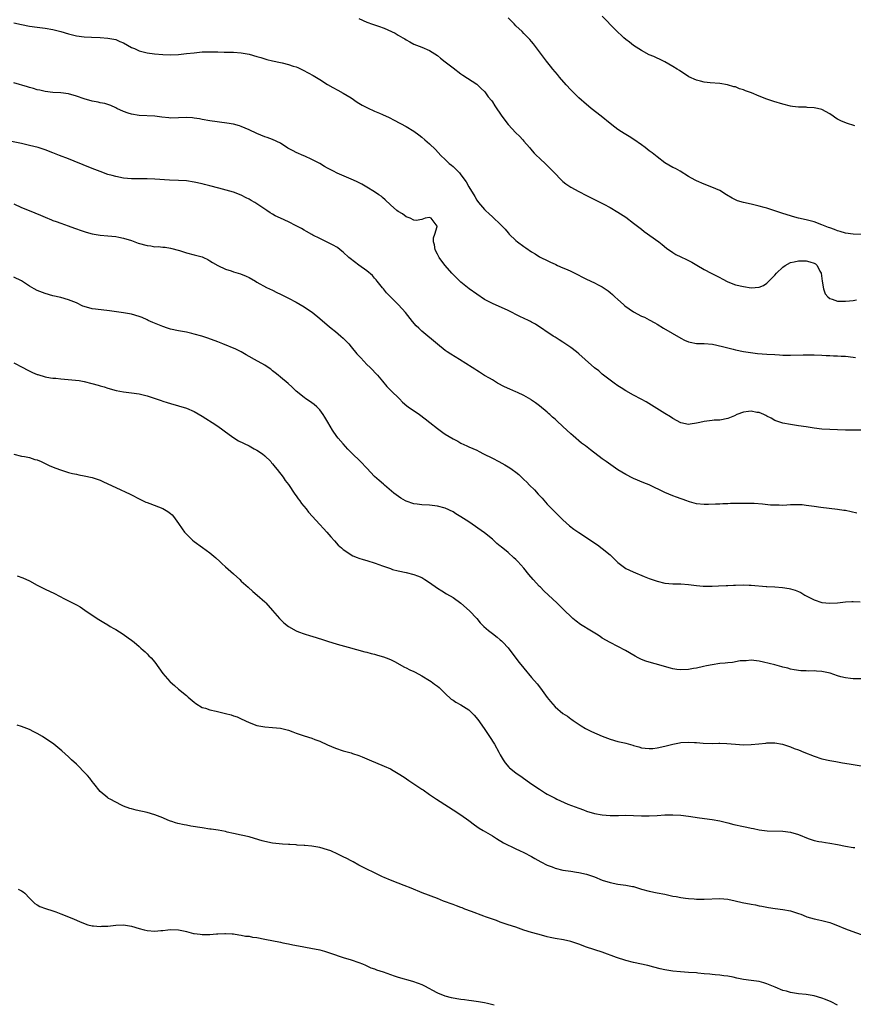
# Model space of a CAD drawing. Units: inches. Extents: x 2532000 to 2535000, y 1548000 to 1551000.
# Drawn here: x 2533799 to 2534011, y 1548559 to 1548810 of the extents above; entities that cross this region are included whole.
import ezdxf

# ---------------------------------------------------------------- set-up
doc = ezdxf.new("R2010")
doc.units = ezdxf.units.IN
doc.header["$MEASUREMENT"] = 0
doc.layers.add('LD25321548_10ft', color=82, linetype='Continuous')

msp = doc.modelspace()

# ---------------------------------------------------------------- linework, layer by layer
at = {"layer": 'LD25321548_10ft'}
for points, elevation in [([(2534011.41, 1548782.59), (2534009.26, 1548783.26), (2534007.82, 1548783.82), (2534007, 1548784.29), (2534006.51, 1548784.51), (2534005.85, 1548785), (2534005, 1548785.59), (2534003, 1548786.7), (2534001.9, 1548787), (2534001, 1548787.19), (2533999.27, 1548787.27), (2533999, 1548787.31), (2533997.3, 1548787.3), (2533997, 1548787.32), (2533995.47, 1548787.48), (2533995, 1548787.54), (2533993, 1548788.09), (2533990.78, 1548788.78), (2533989, 1548789.36), (2533987, 1548790.12), (2533985.05, 1548791), (2533983.52, 1548791.52), (2533983, 1548791.76), (2533982.02, 1548792.02), (2533981, 1548792.46), (2533980.54, 1548792.54), (2533978.96, 1548793.04), (2533977, 1548793.31), (2533974.5, 1548793.5), (2533973, 1548793.7), (2533972.08, 1548793.92), (2533971, 1548794.21), (2533969.08, 1548795.08), (2533966.67, 1548796.67), (2533966.08, 1548797), (2533965, 1548797.69), (2533963, 1548798.85), (2533961.56, 1548799.56), (2533961, 1548799.79), (2533960.19, 1548800.19), (2533959, 1548800.69), (2533957, 1548801.77), (2533955, 1548803.06), (2533953.92, 1548803.92), (2533953, 1548804.58), (2533952.51, 1548805), (2533950.35, 1548807), (2533947, 1548810.53)], 7700), ([(2533797, 1548808.84), (2533799, 1548808.37), (2533801, 1548807.96), (2533803, 1548807.68), (2533805, 1548807.44), (2533807, 1548807.11), (2533809, 1548806.59), (2533811, 1548805.97), (2533813, 1548805.51), (2533815, 1548805.27), (2533816.85, 1548805.15), (2533819, 1548805.05), (2533821, 1548804.92), (2533823, 1548804.52), (2533824.07, 1548804.07), (2533825, 1548803.69), (2533827, 1548802.56), (2533827.76, 1548802.24), (2533829, 1548801.67), (2533831, 1548801.15), (2533832.87, 1548800.87), (2533835, 1548800.7), (2533837, 1548800.67), (2533839, 1548800.78), (2533841, 1548800.97), (2533843, 1548801.2), (2533845, 1548801.4), (2533846.57, 1548801.43), (2533847, 1548801.46), (2533848.6, 1548801.4), (2533849, 1548801.41), (2533850.65, 1548801.35), (2533853, 1548801.31), (2533855, 1548801.16), (2533857, 1548800.81), (2533859, 1548800.27), (2533859.96, 1548799.96), (2533861.5, 1548799.5), (2533863, 1548799.12), (2533865, 1548798.7), (2533865.41, 1548798.59), (2533867, 1548798.21), (2533868.21, 1548797.79), (2533869, 1548797.56), (2533869.41, 1548797.41), (2533870.78, 1548796.78), (2533872.08, 1548796.08), (2533873.35, 1548795.35), (2533875, 1548794.35), (2533877, 1548793.08), (2533878.31, 1548792.31), (2533879.61, 1548791.61), (2533881, 1548790.89), (2533883, 1548789.66), (2533884.58, 1548788.58), (2533885, 1548788.34), (2533885.82, 1548787.82), (2533887.14, 1548787.14), (2533889, 1548786.3), (2533890.22, 1548785.78), (2533891, 1548785.48), (2533892.7, 1548784.7), (2533894, 1548784), (2533897, 1548782.39), (2533899, 1548781.2), (2533900.27, 1548780.27), (2533901, 1548779.71), (2533901.83, 1548779), (2533903, 1548777.94), (2533904.49, 1548776.49), (2533905.88, 1548775), (2533907, 1548773.97), (2533908.02, 1548773), (2533908.58, 1548772.58), (2533909, 1548772.2), (2533909.64, 1548771.64), (2533910.16, 1548771), (2533910.61, 1548770.61), (2533911, 1548770.06), (2533912.32, 1548768.32), (2533913, 1548767.02), (2533914.52, 1548764.52), (2533915, 1548763.65), (2533915.48, 1548763), (2533917, 1548761.23), (2533917.22, 1548761), (2533918.18, 1548760.18), (2533919, 1548759.41), (2533919.23, 1548759.23), (2533921, 1548757.5), (2533922.23, 1548756.23), (2533923, 1548755.3), (2533923.28, 1548755), (2533925, 1548753.35), (2533925.42, 1548753), (2533927, 1548751.81), (2533927.49, 1548751.49), (2533929, 1548750.46), (2533929.91, 1548749.91), (2533931, 1548749.21), (2533931.39, 1548749), (2533933, 1548748.21), (2533933.85, 1548747.85), (2533935, 1548747.28), (2533935.2, 1548747.2), (2533935.64, 1548747), (2533937, 1548746.42), (2533938.06, 1548745.94), (2533939, 1548745.57), (2533940.7, 1548744.7), (2533942.01, 1548744.01), (2533943, 1548743.52), (2533945, 1548742.58), (2533945.94, 1548742.06), (2533947, 1548741.51), (2533948.49, 1548740.49), (2533949, 1548740.09), (2533949.59, 1548739.59), (2533950.21, 1548739), (2533951, 1548738.31), (2533952.4, 1548737), (2533952.73, 1548736.73), (2533955, 1548735.13), (2533957, 1548734.08), (2533957.78, 1548733.78), (2533959, 1548733.1), (2533960.39, 1548732.39), (2533961, 1548731.99), (2533962.64, 1548731), (2533967, 1548728.48), (2533967.98, 1548727.98), (2533969, 1548727.52), (2533969.41, 1548727.41), (2533971, 1548727.12), (2533973, 1548727.08), (2533975.07, 1548726.93), (2533977.65, 1548726.35), (2533979, 1548725.96), (2533980.34, 1548725.65), (2533981, 1548725.49), (2533983, 1548725.1), (2533984.8, 1548724.8), (2533986.58, 1548724.58), (2533989, 1548724.39), (2533991, 1548724.26), (2533992.21, 1548724.21), (2533993, 1548724.15), (2533994.15, 1548724.15), (2533995, 1548724.12), (2533998.19, 1548724.19), (2534001, 1548724.18), (2534003, 1548724.12), (2534004.06, 1548724.06), (2534005, 1548724.05), (2534005.98, 1548723.98), (2534007, 1548723.99), (2534007.91, 1548723.91), (2534009, 1548723.87), (2534011, 1548723.65), (2534011.57, 1548723.57)], 7730), ([(2533885, 1548809.95), (2533887.01, 1548809), (2533888.49, 1548808.49), (2533889, 1548808.33), (2533889.99, 1548807.99), (2533891.46, 1548807.46), (2533894.19, 1548806.19), (2533895, 1548805.7), (2533896.21, 1548805), (2533896.69, 1548804.69), (2533897, 1548804.45), (2533897.96, 1548803.96), (2533899, 1548803.35), (2533901, 1548802.6), (2533903, 1548801.76), (2533905, 1548800.47), (2533905.81, 1548799.81), (2533907, 1548798.91), (2533909, 1548797.31), (2533911, 1548795.79), (2533911.46, 1548795.46), (2533915, 1548793.19), (2533915.23, 1548793), (2533916.11, 1548792.11), (2533917, 1548791.31), (2533917.27, 1548791), (2533917.97, 1548789.97), (2533918.75, 1548789), (2533919, 1548788.68), (2533919.66, 1548787.66), (2533921.44, 1548785), (2533923, 1548782.9), (2533925, 1548780.8), (2533925.91, 1548779.91), (2533926.75, 1548779), (2533927, 1548778.69), (2533928.45, 1548777), (2533928.69, 1548776.69), (2533929.63, 1548775.63), (2533930.29, 1548775), (2533931, 1548774.36), (2533932.73, 1548772.73), (2533933.73, 1548771.73), (2533934.45, 1548771), (2533935, 1548770.4), (2533936.39, 1548769), (2533937, 1548768.41), (2533937.76, 1548767.76), (2533939, 1548766.9), (2533941, 1548765.82), (2533943, 1548764.79), (2533944.22, 1548764.22), (2533945, 1548763.79), (2533947.37, 1548762.63), (2533949, 1548761.77), (2533951, 1548760.6), (2533953, 1548759.27), (2533955, 1548757.77), (2533955.96, 1548757), (2533957, 1548756.22), (2533957.68, 1548755.68), (2533961.45, 1548753), (2533962.32, 1548752.32), (2533963.42, 1548751.42), (2533965, 1548750.27), (2533965.77, 1548749.77), (2533967, 1548749.16), (2533968.47, 1548748.47), (2533969.81, 1548747.81), (2533971.08, 1548747.08), (2533973, 1548745.94), (2533974.74, 1548745), (2533976.27, 1548744.27), (2533977, 1548743.88), (2533977.6, 1548743.6), (2533979, 1548742.85), (2533981, 1548742.09), (2533983, 1548741.61), (2533985, 1548741.32), (2533987, 1548741.44), (2533988.08, 1548741.92), (2533989, 1548742.48), (2533991, 1548744.53), (2533991.38, 1548745), (2533993, 1548746.54), (2533993.6, 1548747), (2533995, 1548747.72), (2533995.91, 1548747.91), (2533997, 1548748.2), (2533998.15, 1548748.15), (2533999, 1548748.17), (2533999.93, 1548747.93), (2534001, 1548747.58), (2534001.38, 1548747.38), (2534001.81, 1548747), (2534002.5, 1548745.5), (2534002.77, 1548745), (2534003.02, 1548743.02), (2534003.42, 1548741), (2534003.79, 1548739.79), (2534004.49, 1548739), (2534005, 1548738.53), (2534005.62, 1548738.38), (2534007, 1548737.87), (2534008.13, 1548737.87), (2534009, 1548737.85), (2534010.01, 1548737.99), (2534011, 1548738.09), (2534011.78, 1548738.22)], 7720), ([(2534013, 1548754.9), (2534011, 1548754.93), (2534009, 1548755.2), (2534007.66, 1548755.66), (2534007, 1548755.79), (2534006.18, 1548756.18), (2534005, 1548756.54), (2534004.68, 1548756.68), (2534003.8, 1548757), (2534003, 1548757.36), (2534001, 1548758.11), (2533999, 1548758.63), (2533997.05, 1548759.05), (2533995.46, 1548759.46), (2533995, 1548759.6), (2533993, 1548760.24), (2533990.76, 1548761), (2533989, 1548761.56), (2533988.24, 1548761.76), (2533987, 1548762.12), (2533985, 1548762.57), (2533983, 1548763), (2533981.49, 1548763.49), (2533981, 1548763.71), (2533980.15, 1548764.15), (2533978.69, 1548765), (2533977, 1548766.05), (2533974.94, 1548766.94), (2533973, 1548767.67), (2533971, 1548768.53), (2533970.69, 1548768.69), (2533969, 1548769.64), (2533966.84, 1548771), (2533965.65, 1548771.65), (2533965, 1548771.97), (2533963, 1548773.17), (2533961, 1548774.64), (2533959.69, 1548775.69), (2533959, 1548776.2), (2533957.95, 1548777), (2533957, 1548777.71), (2533955.09, 1548779.09), (2533953.83, 1548779.83), (2533953, 1548780.39), (2533952.6, 1548780.6), (2533951.95, 1548781), (2533951, 1548781.65), (2533950.22, 1548782.22), (2533949, 1548783.17), (2533946.75, 1548785), (2533944.21, 1548787), (2533943.54, 1548787.54), (2533943, 1548787.96), (2533941, 1548789.73), (2533939, 1548791.76), (2533937.85, 1548793), (2533936.1, 1548795), (2533935.61, 1548795.61), (2533934.42, 1548797), (2533933.8, 1548797.8), (2533932.79, 1548799), (2533932.04, 1548800.04), (2533931, 1548801.4), (2533929.47, 1548803.47), (2533929, 1548804.01), (2533928.56, 1548804.56), (2533927, 1548806.13), (2533926.59, 1548806.59), (2533925, 1548808.08), (2533924.55, 1548808.55), (2533923, 1548810.04)], 7710), ([(2534012.96, 1548705.04), (2534009, 1548705.04), (2534007, 1548705.07), (2534005, 1548705.15), (2534003, 1548705.3), (2534001, 1548705.52), (2533999, 1548705.83), (2533997, 1548706.16), (2533995, 1548706.46), (2533993, 1548706.81), (2533991, 1548707.48), (2533990.04, 1548708.04), (2533989, 1548708.57), (2533988.73, 1548708.73), (2533988.23, 1548709), (2533987, 1548709.49), (2533986.45, 1548709.55), (2533985, 1548709.82), (2533984.25, 1548709.75), (2533983, 1548709.57), (2533981.35, 1548709), (2533980.69, 1548708.69), (2533979, 1548707.97), (2533977, 1548707.59), (2533975.53, 1548707.53), (2533975, 1548707.48), (2533973, 1548707.25), (2533971.87, 1548707), (2533971, 1548706.78), (2533969.43, 1548706.57), (2533969, 1548706.49), (2533967, 1548706.9), (2533965, 1548707.97), (2533964.38, 1548708.38), (2533963, 1548709.23), (2533960.25, 1548711), (2533958.23, 1548712.23), (2533956.95, 1548712.95), (2533955, 1548713.95), (2533953.04, 1548715.04), (2533951.81, 1548715.81), (2533951, 1548716.35), (2533950.06, 1548717), (2533949, 1548717.78), (2533947.36, 1548719), (2533947, 1548719.28), (2533946.11, 1548720.11), (2533945, 1548720.94), (2533942.66, 1548723), (2533941, 1548724.5), (2533940.43, 1548725), (2533939, 1548726.11), (2533937, 1548727.48), (2533936.05, 1548728.05), (2533935, 1548728.73), (2533934.53, 1548729), (2533929.99, 1548731.99), (2533929, 1548732.55), (2533928.72, 1548732.72), (2533928.2, 1548733), (2533926, 1548734), (2533923, 1548735.47), (2533919, 1548737.25), (2533917, 1548738.33), (2533915, 1548739.64), (2533913.11, 1548741), (2533911, 1548742.71), (2533910.67, 1548743), (2533908.81, 1548744.81), (2533908.63, 1548745), (2533906.93, 1548747), (2533906.09, 1548748.09), (2533905.45, 1548749), (2533905, 1548749.9), (2533904.41, 1548751), (2533904.25, 1548752.25), (2533904, 1548753), (2533903.96, 1548754.04), (2533904.31, 1548755), (2533904.95, 1548756.95), (2533904.95, 1548757), (2533903.43, 1548759), (2533903, 1548759.18), (2533901.84, 1548759), (2533901, 1548758.73), (2533899.56, 1548758.44), (2533899, 1548758.53), (2533898.06, 1548759), (2533897.3, 1548759.3), (2533897, 1548759.37), (2533896.11, 1548760.11), (2533895, 1548760.73), (2533894.67, 1548761), (2533893, 1548762.45), (2533891.69, 1548763.69), (2533891, 1548764.27), (2533890.62, 1548764.62), (2533890.09, 1548765), (2533889, 1548765.74), (2533887, 1548766.95), (2533885.69, 1548767.69), (2533884.35, 1548768.35), (2533883, 1548769), (2533879.48, 1548770.52), (2533878.47, 1548771), (2533877, 1548771.8), (2533876.2, 1548772.2), (2533875, 1548772.95), (2533873, 1548774.01), (2533871.19, 1548774.81), (2533870.93, 1548774.93), (2533869, 1548775.77), (2533868.19, 1548776.19), (2533866.91, 1548776.91), (2533865, 1548778.12), (2533863, 1548779.07), (2533861.58, 1548779.58), (2533861, 1548779.8), (2533859, 1548780.64), (2533857, 1548781.58), (2533855, 1548782.43), (2533854.57, 1548782.57), (2533853, 1548783), (2533851.28, 1548783.28), (2533847, 1548783.83), (2533845, 1548784.17), (2533844.32, 1548784.32), (2533843, 1548784.53), (2533842.58, 1548784.58), (2533841, 1548784.69), (2533837, 1548784.55), (2533836.57, 1548784.57), (2533834.75, 1548784.75), (2533833, 1548785), (2533829, 1548785.18), (2533827, 1548785.51), (2533826.18, 1548785.82), (2533825, 1548786.2), (2533823.26, 1548787), (2533823, 1548787.15), (2533821.75, 1548787.75), (2533821, 1548787.98), (2533820.24, 1548788.24), (2533819, 1548788.43), (2533818.56, 1548788.56), (2533817, 1548788.85), (2533815, 1548789.45), (2533813, 1548790.15), (2533811, 1548790.72), (2533809, 1548790.97), (2533807, 1548791.08), (2533805, 1548791.31), (2533803.62, 1548791.62), (2533803, 1548791.74), (2533802.04, 1548792.04), (2533801, 1548792.31), (2533800.48, 1548792.48), (2533797, 1548793.52)], 7740), ([(2534011.89, 1548683.89), (2534009, 1548684.51), (2534008.56, 1548684.56), (2534007, 1548684.8), (2534002.69, 1548685.31), (2534001, 1548685.56), (2534000.36, 1548685.64), (2533999, 1548685.86), (2533997.96, 1548685.96), (2533997, 1548686.01), (2533995, 1548685.96), (2533994.08, 1548685.92), (2533993, 1548685.85), (2533992.12, 1548685.88), (2533991, 1548685.87), (2533989.93, 1548685.93), (2533987.87, 1548686.13), (2533985.71, 1548686.29), (2533983.64, 1548686.36), (2533982.32, 1548686.32), (2533979.71, 1548686.29), (2533979, 1548686.25), (2533977.78, 1548686.22), (2533977, 1548686.18), (2533975.84, 1548686.16), (2533974.07, 1548686.07), (2533973, 1548686.05), (2533971, 1548686.23), (2533969.27, 1548686.73), (2533969, 1548686.82), (2533968.55, 1548687), (2533965.96, 1548687.96), (2533965, 1548688.31), (2533963, 1548689.1), (2533959, 1548691.06), (2533957.6, 1548691.6), (2533955, 1548692.68), (2533954.78, 1548692.78), (2533953, 1548693.68), (2533951, 1548694.91), (2533948.57, 1548696.57), (2533947.98, 1548697), (2533947, 1548697.69), (2533943.98, 1548699.98), (2533942.7, 1548701), (2533941.74, 1548701.74), (2533939.58, 1548703.58), (2533939, 1548704.11), (2533937.98, 1548705), (2533937, 1548705.93), (2533935.4, 1548707.4), (2533935, 1548707.79), (2533934.37, 1548708.37), (2533933.66, 1548709), (2533933.3, 1548709.3), (2533933, 1548709.57), (2533931, 1548711.21), (2533930, 1548712), (2533929, 1548712.67), (2533928.82, 1548712.82), (2533927, 1548713.86), (2533925.38, 1548714.62), (2533925, 1548714.82), (2533923.46, 1548715.46), (2533922.09, 1548716.09), (2533920.35, 1548717), (2533919, 1548717.8), (2533918.27, 1548718.27), (2533917, 1548718.94), (2533915.76, 1548719.76), (2533915, 1548720.19), (2533914.53, 1548720.53), (2533913.81, 1548721), (2533910.59, 1548723), (2533908.39, 1548724.39), (2533907.46, 1548725), (2533907, 1548725.34), (2533905, 1548726.92), (2533901, 1548730.27), (2533900.23, 1548731), (2533899.61, 1548731.61), (2533898.67, 1548732.67), (2533896.83, 1548735), (2533895.97, 1548735.97), (2533894.98, 1548737), (2533893, 1548738.99), (2533892.04, 1548740.04), (2533891.22, 1548741), (2533891, 1548741.29), (2533889.61, 1548743), (2533889.35, 1548743.35), (2533889, 1548743.77), (2533888.42, 1548744.42), (2533887, 1548745.64), (2533885, 1548747.04), (2533883.87, 1548747.87), (2533882.74, 1548748.74), (2533882.44, 1548749), (2533881, 1548750.36), (2533880.25, 1548751), (2533879.54, 1548751.54), (2533878.28, 1548752.28), (2533875, 1548753.82), (2533873.28, 1548754.72), (2533873, 1548754.87), (2533871.66, 1548755.66), (2533871, 1548756), (2533870.37, 1548756.37), (2533869, 1548757.11), (2533867, 1548758.1), (2533865, 1548759), (2533863.64, 1548759.64), (2533863, 1548760.02), (2533862.37, 1548760.37), (2533861.5, 1548761), (2533859, 1548762.67), (2533858.48, 1548763), (2533857.52, 1548763.52), (2533857, 1548763.84), (2533856.23, 1548764.23), (2533855, 1548764.93), (2533853, 1548765.67), (2533849.3, 1548766.7), (2533847, 1548767.31), (2533845.62, 1548767.62), (2533845, 1548767.78), (2533843, 1548768.21), (2533841, 1548768.52), (2533839, 1548768.65), (2533836.73, 1548768.73), (2533832.99, 1548768.99), (2533831, 1548769.04), (2533828.98, 1548769.02), (2533827, 1548769.07), (2533825, 1548769.27), (2533823, 1548769.64), (2533822.08, 1548769.92), (2533821, 1548770.2), (2533819, 1548770.9), (2533817, 1548771.66), (2533812.45, 1548773.55), (2533811, 1548774.12), (2533808.66, 1548775), (2533807, 1548775.66), (2533805, 1548776.43), (2533803.25, 1548777), (2533801, 1548777.58), (2533799, 1548778.04), (2533795.14, 1548778.86)], 7750), ([(2533797, 1548762.72), (2533799, 1548761.77), (2533800.96, 1548760.96), (2533802.4, 1548760.4), (2533803.82, 1548759.82), (2533805, 1548759.28), (2533806.6, 1548758.6), (2533807, 1548758.45), (2533807.81, 1548758.19), (2533809, 1548757.73), (2533810.9, 1548757.1), (2533812.5, 1548756.5), (2533813, 1548756.34), (2533813.97, 1548755.97), (2533815.47, 1548755.47), (2533817, 1548755.04), (2533819, 1548754.7), (2533821, 1548754.57), (2533823, 1548754.39), (2533823.79, 1548754.21), (2533825, 1548753.97), (2533827, 1548753.31), (2533827.89, 1548753), (2533828.68, 1548752.68), (2533831, 1548752.06), (2533831.96, 1548751.96), (2533833, 1548751.77), (2533833.78, 1548751.78), (2533835, 1548751.65), (2533835.62, 1548751.62), (2533837, 1548751.41), (2533839.22, 1548750.78), (2533841, 1548750.22), (2533843, 1548749.7), (2533845, 1548749.15), (2533845.35, 1548749), (2533846.47, 1548748.47), (2533847, 1548748.18), (2533847.71, 1548747.71), (2533849, 1548746.97), (2533851, 1548746.04), (2533852.4, 1548745.6), (2533853, 1548745.38), (2533854.83, 1548744.83), (2533856.26, 1548744.26), (2533857, 1548743.89), (2533858.62, 1548743), (2533859, 1548742.77), (2533861.4, 1548741.4), (2533863, 1548740.65), (2533864.1, 1548740.1), (2533865, 1548739.69), (2533867, 1548738.69), (2533869, 1548737.62), (2533871, 1548736.43), (2533871.87, 1548735.87), (2533873.05, 1548735.05), (2533875, 1548733.5), (2533876.33, 1548732.33), (2533877.41, 1548731.41), (2533877.89, 1548731), (2533879, 1548730.13), (2533880.36, 1548729), (2533881, 1548728.43), (2533881.71, 1548727.71), (2533882.38, 1548727), (2533883, 1548726.28), (2533884.49, 1548724.49), (2533885.44, 1548723.44), (2533887, 1548721.78), (2533887.82, 1548721), (2533889.75, 1548719), (2533891, 1548717.48), (2533892.14, 1548716.14), (2533893.12, 1548715.12), (2533895.29, 1548713), (2533896.13, 1548712.13), (2533897.22, 1548711.22), (2533897.51, 1548711), (2533900.39, 1548709), (2533901.9, 1548707.9), (2533903.1, 1548707), (2533905, 1548705.48), (2533906.41, 1548704.41), (2533907, 1548704), (2533909, 1548702.79), (2533910.18, 1548702.18), (2533911, 1548701.73), (2533912.53, 1548701), (2533913, 1548700.8), (2533915, 1548699.91), (2533915.61, 1548699.61), (2533916.73, 1548699), (2533919, 1548697.84), (2533920.61, 1548697), (2533922.2, 1548696.2), (2533923.44, 1548695.44), (2533924.01, 1548695), (2533925, 1548694.28), (2533925.71, 1548693.71), (2533926.4, 1548693), (2533926.73, 1548692.73), (2533927, 1548692.46), (2533927.78, 1548691.78), (2533928.49, 1548691), (2533929.77, 1548689.77), (2533930.71, 1548688.71), (2533931.67, 1548687.67), (2533933, 1548686.2), (2533933.59, 1548685.59), (2533934.56, 1548684.56), (2533937, 1548682.18), (2533938.67, 1548680.67), (2533939.79, 1548679.79), (2533941, 1548678.94), (2533945.78, 1548675.78), (2533947, 1548674.9), (2533949, 1548673.27), (2533949.31, 1548673), (2533950.17, 1548672.17), (2533951, 1548671.28), (2533951.36, 1548671), (2533953, 1548669.78), (2533954.89, 1548668.89), (2533957.72, 1548667.72), (2533959, 1548667.23), (2533961, 1548666.56), (2533963, 1548666.06), (2533965, 1548665.84), (2533967, 1548665.83), (2533969, 1548665.73), (2533971, 1548665.46), (2533972.71, 1548665.29), (2533973, 1548665.24), (2533974.74, 1548665.26), (2533975, 1548665.23), (2533976.66, 1548665.34), (2533978.59, 1548665.41), (2533979, 1548665.45), (2533980.5, 1548665.5), (2533981, 1548665.55), (2533983, 1548665.59), (2533984.46, 1548665.54), (2533985, 1548665.52), (2533988.78, 1548665.22), (2533989, 1548665.22), (2533991, 1548665.11), (2533992.96, 1548664.96), (2533994.68, 1548664.68), (2533995, 1548664.62), (2533996.22, 1548664.22), (2533997, 1548663.93), (2533997.61, 1548663.61), (2533998.68, 1548663), (2534001, 1548661.82), (2534003, 1548661.13), (2534005, 1548660.92), (2534007, 1548661.06), (2534009, 1548661.29), (2534010.64, 1548661.36), (2534011, 1548661.39), (2534012.73, 1548661.27)], 7760), ([(2534013, 1548641.65), (2534011, 1548641.68), (2534010.25, 1548641.75), (2534009, 1548641.9), (2534007.81, 1548642.19), (2534007, 1548642.42), (2534005.07, 1548643.07), (2534003, 1548643.56), (2534001.64, 1548643.64), (2534001, 1548643.73), (2533999.64, 1548643.64), (2533999, 1548643.7), (2533997.66, 1548643.66), (2533995.91, 1548643.91), (2533995, 1548644.11), (2533994.33, 1548644.33), (2533993, 1548644.66), (2533992.75, 1548644.75), (2533991, 1548645.19), (2533989.53, 1548645.53), (2533988.09, 1548645.91), (2533987, 1548646.13), (2533985, 1548646.4), (2533983.72, 1548646.28), (2533983, 1548646.27), (2533982.2, 1548646.2), (2533980.17, 1548645.83), (2533979, 1548645.73), (2533978.35, 1548645.65), (2533977, 1548645.53), (2533975, 1548645.26), (2533973.62, 1548645), (2533972.82, 1548644.82), (2533971, 1548644.37), (2533970.25, 1548644.25), (2533969, 1548644.02), (2533967, 1548643.94), (2533966.05, 1548644.05), (2533965, 1548644.22), (2533964.38, 1548644.38), (2533960.53, 1548645.47), (2533959, 1548645.88), (2533958.14, 1548646.14), (2533957, 1548646.6), (2533956.17, 1548647), (2533955.4, 1548647.4), (2533952.91, 1548648.91), (2533951, 1548649.92), (2533949, 1548650.91), (2533947, 1548652.03), (2533946.44, 1548652.44), (2533945.53, 1548653), (2533944.23, 1548653.77), (2533941.5, 1548655.5), (2533940.34, 1548656.34), (2533939.55, 1548657), (2533939, 1548657.5), (2533937.46, 1548659), (2533935.46, 1548661), (2533933.35, 1548663), (2533932.1, 1548664.1), (2533931.23, 1548665), (2533931, 1548665.22), (2533929.38, 1548667), (2533928.27, 1548668.27), (2533927, 1548669.83), (2533925.53, 1548671.53), (2533925, 1548672.06), (2533924.51, 1548672.51), (2533923, 1548673.83), (2533921.25, 1548675.25), (2533921, 1548675.49), (2533920.17, 1548676.17), (2533919, 1548677.28), (2533917, 1548678.89), (2533913, 1548681.63), (2533911, 1548682.96), (2533909.73, 1548683.73), (2533909, 1548684.2), (2533907, 1548685.16), (2533905, 1548685.69), (2533903, 1548685.89), (2533901, 1548685.99), (2533899.84, 1548686.16), (2533899, 1548686.27), (2533897, 1548686.92), (2533896.84, 1548687), (2533895.68, 1548687.68), (2533894.51, 1548688.51), (2533893.86, 1548689), (2533891.51, 1548691), (2533891.22, 1548691.22), (2533890.16, 1548692.16), (2533889, 1548693.25), (2533887, 1548695.35), (2533885.35, 1548697), (2533883.14, 1548699.14), (2533883, 1548699.31), (2533882.16, 1548700.16), (2533881, 1548701.53), (2533879.71, 1548703), (2533879.39, 1548703.4), (2533878.23, 1548705), (2533877.04, 1548707.04), (2533876.33, 1548708.33), (2533875.91, 1548709), (2533875, 1548710.22), (2533874.22, 1548711), (2533873.56, 1548711.56), (2533872.4, 1548712.4), (2533871.44, 1548713), (2533871, 1548713.3), (2533869, 1548714.98), (2533868.01, 1548716.01), (2533866.94, 1548716.94), (2533865, 1548718.5), (2533864.43, 1548719), (2533863.65, 1548719.65), (2533863, 1548720.13), (2533862.52, 1548720.52), (2533861.83, 1548721), (2533861, 1548721.54), (2533858.36, 1548723), (2533857, 1548723.77), (2533856.24, 1548724.24), (2533854.95, 1548724.95), (2533853.62, 1548725.62), (2533850.32, 1548727), (2533849, 1548727.52), (2533846.47, 1548728.47), (2533844.97, 1548728.97), (2533843, 1548729.51), (2533842.36, 1548729.64), (2533841, 1548729.95), (2533839, 1548730.33), (2533837, 1548730.76), (2533836.17, 1548731), (2533835, 1548731.41), (2533832.47, 1548732.47), (2533831.25, 1548733), (2533831, 1548733.13), (2533829.72, 1548733.72), (2533829, 1548734.01), (2533827, 1548734.59), (2533825, 1548734.93), (2533821.45, 1548735.45), (2533817.84, 1548735.84), (2533817, 1548735.96), (2533816.16, 1548736.16), (2533814.65, 1548736.65), (2533813, 1548737.42), (2533811, 1548738.26), (2533809, 1548738.83), (2533807, 1548739.25), (2533805, 1548739.81), (2533803, 1548740.61), (2533802.25, 1548741), (2533801, 1548741.71), (2533799, 1548743.03), (2533797, 1548744.03)], 7770), ([(2533797, 1548722.2), (2533799.33, 1548721), (2533800.39, 1548720.39), (2533801.75, 1548719.75), (2533803, 1548719.23), (2533803.17, 1548719.17), (2533805, 1548718.59), (2533806.34, 1548718.34), (2533807, 1548718.27), (2533807.77, 1548718.23), (2533809, 1548718.09), (2533809.98, 1548718.02), (2533813.66, 1548717.66), (2533815, 1548717.42), (2533816.94, 1548716.94), (2533818.49, 1548716.49), (2533819, 1548716.3), (2533820.02, 1548716.02), (2533821, 1548715.71), (2533823.15, 1548715.15), (2533825, 1548714.82), (2533827, 1548714.57), (2533829, 1548714.29), (2533831, 1548713.8), (2533834.59, 1548712.59), (2533835, 1548712.43), (2533836.09, 1548712.09), (2533837, 1548711.79), (2533839, 1548711.21), (2533841, 1548710.58), (2533843, 1548709.73), (2533845, 1548708.6), (2533845.98, 1548707.98), (2533847.6, 1548707), (2533849, 1548706.06), (2533851.9, 1548703.9), (2533853.08, 1548703.08), (2533854.33, 1548702.33), (2533857, 1548701), (2533858.27, 1548700.27), (2533859, 1548699.91), (2533860.38, 1548699), (2533861, 1548698.49), (2533862.54, 1548697), (2533862.73, 1548696.73), (2533863, 1548696.42), (2533863.61, 1548695.61), (2533864.18, 1548695), (2533865.68, 1548693), (2533866.23, 1548692.23), (2533867, 1548691.19), (2533868.69, 1548688.69), (2533869, 1548688.3), (2533869.52, 1548687.52), (2533869.97, 1548687), (2533870.37, 1548686.37), (2533871.58, 1548685), (2533872.15, 1548684.15), (2533875, 1548681), (2533875.92, 1548679.92), (2533876.83, 1548679), (2533877.82, 1548677.82), (2533878.79, 1548676.79), (2533879.74, 1548675.74), (2533880.53, 1548675), (2533881, 1548674.61), (2533882.18, 1548673.82), (2533883, 1548673.23), (2533883.47, 1548673), (2533884.54, 1548672.54), (2533885, 1548672.42), (2533886.05, 1548672.05), (2533887, 1548671.82), (2533889.13, 1548671.13), (2533891, 1548670.41), (2533893, 1548669.73), (2533893.55, 1548669.55), (2533895, 1548669.19), (2533897, 1548668.76), (2533899, 1548668.27), (2533899.91, 1548667.91), (2533901, 1548667.44), (2533901.29, 1548667.29), (2533901.75, 1548667), (2533903, 1548666.17), (2533905, 1548664.77), (2533906.08, 1548664.08), (2533907.33, 1548663.33), (2533909, 1548662.35), (2533911, 1548660.92), (2533913.14, 1548659), (2533915, 1548657.01), (2533915.93, 1548655.93), (2533916.82, 1548655), (2533917.98, 1548653.98), (2533919, 1548653.22), (2533920.23, 1548652.23), (2533921, 1548651.59), (2533921.31, 1548651.31), (2533921.63, 1548651), (2533923, 1548649.53), (2533923.44, 1548649), (2533925.83, 1548645.83), (2533927, 1548644.39), (2533929, 1548642.03), (2533930.38, 1548640.38), (2533931.25, 1548639.25), (2533933, 1548636.89), (2533933.84, 1548635.84), (2533935, 1548634.55), (2533937, 1548632.84), (2533938.13, 1548632.13), (2533939, 1548631.42), (2533939.26, 1548631.26), (2533939.6, 1548631), (2533941.65, 1548629.65), (2533942.73, 1548629), (2533944.27, 1548628.27), (2533945.65, 1548627.65), (2533947, 1548627.08), (2533949, 1548626.31), (2533951, 1548625.72), (2533952.69, 1548625.31), (2533953, 1548625.25), (2533954.77, 1548624.77), (2533955, 1548624.69), (2533956.3, 1548624.3), (2533957, 1548624.11), (2533957.95, 1548623.95), (2533959, 1548623.91), (2533959.94, 1548623.94), (2533961, 1548624.08), (2533963, 1548624.47), (2533965, 1548624.98), (2533966.66, 1548625.34), (2533967, 1548625.39), (2533969, 1548625.55), (2533970.55, 1548625.45), (2533971, 1548625.46), (2533972.75, 1548625.25), (2533975, 1548625.17), (2533976.74, 1548625.26), (2533977, 1548625.24), (2533978.8, 1548625.2), (2533981, 1548624.98), (2533983, 1548624.87), (2533985, 1548624.92), (2533986.92, 1548625.08), (2533988.74, 1548625.26), (2533989, 1548625.31), (2533991, 1548625.37), (2533992.97, 1548625.03), (2533994.47, 1548624.47), (2533995, 1548624.32), (2533995.93, 1548623.93), (2533997, 1548623.53), (2533998.37, 1548623), (2534001, 1548621.92), (2534003, 1548621.27), (2534005, 1548620.82), (2534006.57, 1548620.57), (2534007, 1548620.49), (2534008.28, 1548620.28), (2534009.96, 1548619.96), (2534013, 1548619.46)], 7780), ([(2533797, 1548698.88), (2533799, 1548698.4), (2533799.72, 1548698.28), (2533801, 1548698.03), (2533802.42, 1548697.58), (2533803, 1548697.42), (2533804.01, 1548697), (2533804.65, 1548696.65), (2533806.02, 1548696.02), (2533807.45, 1548695.45), (2533809.18, 1548694.82), (2533811, 1548694.25), (2533812, 1548694), (2533813, 1548693.77), (2533813.64, 1548693.64), (2533815, 1548693.39), (2533817, 1548692.95), (2533819, 1548692.28), (2533819.89, 1548691.89), (2533823, 1548690.38), (2533826.69, 1548688.69), (2533829.31, 1548687.31), (2533830.01, 1548687), (2533830.67, 1548686.67), (2533831, 1548686.55), (2533831.68, 1548686.32), (2533835, 1548685.08), (2533836.31, 1548684.31), (2533837, 1548683.75), (2533837.4, 1548683.4), (2533837.72, 1548683), (2533839, 1548681.24), (2533839.91, 1548679.91), (2533840.55, 1548679), (2533841, 1548678.52), (2533842.55, 1548677), (2533843, 1548676.66), (2533845.15, 1548675.15), (2533847, 1548673.78), (2533848.49, 1548672.49), (2533849.54, 1548671.53), (2533850.08, 1548671), (2533851, 1548670.15), (2533852.36, 1548669), (2533853, 1548668.39), (2533854.6, 1548667), (2533855, 1548666.58), (2533856.75, 1548665), (2533857.91, 1548663.91), (2533859.09, 1548663), (2533861, 1548661.25), (2533861.25, 1548661), (2533863, 1548659.05), (2533864.78, 1548657), (2533865.89, 1548655.89), (2533867, 1548654.98), (2533869, 1548653.87), (2533869.59, 1548653.59), (2533871, 1548653.13), (2533872.63, 1548652.63), (2533873, 1548652.54), (2533875.71, 1548651.71), (2533877, 1548651.27), (2533879.48, 1548650.52), (2533882.25, 1548649.75), (2533886.51, 1548648.51), (2533887, 1548648.41), (2533888.11, 1548648.11), (2533889, 1548647.91), (2533889.72, 1548647.72), (2533891.27, 1548647.27), (2533891.97, 1548647), (2533893, 1548646.56), (2533894.03, 1548646.03), (2533896.61, 1548644.61), (2533897, 1548644.44), (2533897.95, 1548643.95), (2533899, 1548643.48), (2533899.32, 1548643.32), (2533901, 1548642.42), (2533903, 1548641.24), (2533903.36, 1548641), (2533904.29, 1548640.29), (2533905, 1548639.79), (2533905.42, 1548639.42), (2533907, 1548637.89), (2533908.5, 1548636.5), (2533909, 1548636.25), (2533909.73, 1548635.73), (2533911, 1548635.07), (2533913, 1548633.72), (2533913.77, 1548633), (2533914.38, 1548632.38), (2533915.31, 1548631.31), (2533916.95, 1548629), (2533918.29, 1548627), (2533919.58, 1548625), (2533920.68, 1548623), (2533921, 1548622.3), (2533921.74, 1548621), (2533922.23, 1548620.23), (2533923.18, 1548619.18), (2533923.38, 1548619), (2533925, 1548617.71), (2533926.56, 1548616.56), (2533928.78, 1548615), (2533931, 1548613.52), (2533931.79, 1548613), (2533932.53, 1548612.53), (2533933, 1548612.27), (2533935, 1548611.22), (2533935.47, 1548611), (2533938.25, 1548609.75), (2533940.12, 1548609), (2533941, 1548608.66), (2533942.24, 1548608.24), (2533943, 1548607.95), (2533945, 1548607.38), (2533947, 1548607.03), (2533949, 1548606.87), (2533951.17, 1548606.83), (2533953, 1548606.88), (2533955, 1548606.87), (2533957, 1548606.77), (2533959, 1548606.71), (2533961, 1548606.82), (2533963, 1548606.97), (2533965, 1548607.01), (2533967, 1548606.9), (2533969, 1548606.67), (2533971.79, 1548606.21), (2533975, 1548605.77), (2533977, 1548605.43), (2533979, 1548604.97), (2533980.57, 1548604.57), (2533983, 1548604.04), (2533983.88, 1548603.88), (2533985, 1548603.59), (2533985.52, 1548603.52), (2533987, 1548603.17), (2533989.06, 1548602.94), (2533993, 1548602.81), (2533995, 1548602.56), (2533997, 1548602.01), (2533999.48, 1548601), (2534001, 1548600.48), (2534002.22, 1548600.22), (2534003, 1548600.08), (2534003.93, 1548599.93), (2534005, 1548599.8), (2534007, 1548599.44), (2534009.03, 1548599.03), (2534011, 1548598.69), (2534011.36, 1548598.64)], 7790), ([(2533797.86, 1548667.86), (2533799.35, 1548667.35), (2533801, 1548666.6), (2533803, 1548665.54), (2533805, 1548664.51), (2533807.36, 1548663.36), (2533809.98, 1548662.02), (2533812.68, 1548660.68), (2533813, 1548660.48), (2533813.97, 1548659.97), (2533815.17, 1548659.17), (2533818.28, 1548657), (2533819.97, 1548655.97), (2533821, 1548655.38), (2533821.61, 1548655), (2533822.51, 1548654.51), (2533823, 1548654.2), (2533824.9, 1548653), (2533826.14, 1548652.14), (2533827, 1548651.49), (2533827.72, 1548651), (2533829, 1548649.86), (2533829.44, 1548649.44), (2533830.01, 1548649), (2533830.5, 1548648.5), (2533831, 1548648.05), (2533831.48, 1548647.48), (2533832.01, 1548647), (2533833, 1548645.87), (2533835.01, 1548643), (2533836.79, 1548641), (2533836.9, 1548640.9), (2533837.96, 1548639.96), (2533839, 1548639.06), (2533841, 1548637.38), (2533841.47, 1548637), (2533843, 1548635.68), (2533843.4, 1548635.4), (2533845, 1548634.38), (2533845.86, 1548634.14), (2533847, 1548633.73), (2533848.56, 1548633.44), (2533850.32, 1548633), (2533851, 1548632.85), (2533852.44, 1548632.44), (2533853, 1548632.26), (2533853.93, 1548631.93), (2533855, 1548631.46), (2533857, 1548630.53), (2533859, 1548629.79), (2533861, 1548629.41), (2533863, 1548629.29), (2533865, 1548629.1), (2533867, 1548628.54), (2533868.11, 1548628.11), (2533869, 1548627.81), (2533871, 1548627.17), (2533873, 1548626.55), (2533873.77, 1548626.23), (2533875, 1548625.79), (2533877, 1548624.84), (2533879, 1548623.96), (2533881, 1548623.29), (2533883, 1548622.76), (2533883.38, 1548622.62), (2533885, 1548622.11), (2533885.8, 1548621.8), (2533887.61, 1548621), (2533891.43, 1548619.43), (2533893, 1548618.69), (2533893.74, 1548618.26), (2533895, 1548617.56), (2533896.56, 1548616.56), (2533897.73, 1548615.73), (2533901, 1548613.58), (2533901.34, 1548613.34), (2533903, 1548612.22), (2533904.74, 1548611), (2533907.84, 1548609), (2533909, 1548608.29), (2533911, 1548607), (2533913, 1548605.53), (2533914.43, 1548604.43), (2533915.61, 1548603.61), (2533916.63, 1548603), (2533919, 1548601.65), (2533920.09, 1548601), (2533921.88, 1548599.88), (2533923.2, 1548599.2), (2533923.65, 1548599), (2533925, 1548598.34), (2533925.93, 1548597.93), (2533927, 1548597.41), (2533929, 1548596.35), (2533929.84, 1548595.84), (2533931.34, 1548595), (2533933, 1548594.21), (2533934.28, 1548593.72), (2533935, 1548593.43), (2533937, 1548592.93), (2533939, 1548592.62), (2533940.42, 1548592.42), (2533941, 1548592.33), (2533943, 1548591.89), (2533945, 1548591.21), (2533947, 1548590.39), (2533949, 1548589.74), (2533951, 1548589.37), (2533953, 1548589.12), (2533954.76, 1548588.76), (2533955, 1548588.7), (2533957, 1548588.1), (2533959, 1548587.53), (2533961, 1548587.14), (2533963, 1548586.77), (2533965, 1548586.31), (2533965.84, 1548586.16), (2533967, 1548585.91), (2533968.21, 1548585.79), (2533969, 1548585.66), (2533970.41, 1548585.59), (2533971, 1548585.54), (2533973, 1548585.52), (2533977, 1548585.7), (2533979, 1548585.52), (2533980.9, 1548585.1), (2533982.68, 1548584.68), (2533985, 1548584.25), (2533986.07, 1548584.07), (2533987, 1548583.85), (2533987.72, 1548583.72), (2533989, 1548583.43), (2533989.36, 1548583.36), (2533991.11, 1548583.11), (2533993, 1548582.89), (2533995, 1548582.52), (2533995.75, 1548582.25), (2533997, 1548581.88), (2533997.66, 1548581.66), (2533999, 1548581.06), (2533999.19, 1548581), (2534001, 1548580.48), (2534002.24, 1548580.24), (2534003, 1548580.11), (2534005, 1548579.58), (2534005.43, 1548579.43), (2534006.55, 1548579), (2534009, 1548577.99), (2534010.64, 1548577.36), (2534013, 1548576.51)], 7800), ([(2534007, 1548558.48), (2534005.32, 1548559.32), (2534003.91, 1548559.91), (2534003, 1548560.26), (2534001, 1548560.84), (2533999, 1548561.18), (2533997, 1548561.4), (2533996.5, 1548561.5), (2533995, 1548561.73), (2533993.96, 1548562.04), (2533993, 1548562.28), (2533991.05, 1548563.05), (2533989, 1548563.9), (2533988.17, 1548564.17), (2533987, 1548564.51), (2533985, 1548564.82), (2533983, 1548565.07), (2533981.34, 1548565.34), (2533980.4, 1548565.6), (2533979, 1548565.87), (2533977.99, 1548566.01), (2533977, 1548566.13), (2533975.8, 1548566.2), (2533975, 1548566.28), (2533974.39, 1548566.39), (2533973, 1548566.47), (2533971.37, 1548566.63), (2533971, 1548566.7), (2533969, 1548566.85), (2533966.96, 1548566.96), (2533965, 1548567.16), (2533963, 1548567.51), (2533961.78, 1548567.78), (2533960.19, 1548568.19), (2533958.61, 1548568.61), (2533955, 1548569.38), (2533953, 1548569.89), (2533950.62, 1548570.62), (2533947, 1548572), (2533943, 1548573.31), (2533941, 1548574.06), (2533939, 1548574.76), (2533937.17, 1548575.17), (2533935, 1548575.52), (2533933.76, 1548575.76), (2533933, 1548575.92), (2533932.13, 1548576.13), (2533930.56, 1548576.56), (2533929.01, 1548577), (2533927, 1548577.65), (2533925, 1548578.34), (2533923, 1548579), (2533921.52, 1548579.52), (2533921, 1548579.69), (2533920.05, 1548580.05), (2533917.24, 1548581), (2533916.86, 1548581.14), (2533913.66, 1548582.34), (2533912, 1548583), (2533911.3, 1548583.3), (2533911, 1548583.4), (2533909.85, 1548583.85), (2533909, 1548584.13), (2533906.56, 1548585), (2533905, 1548585.64), (2533901.12, 1548587.12), (2533898.33, 1548588.33), (2533896.52, 1548589), (2533895, 1548589.59), (2533893, 1548590.37), (2533891.44, 1548591), (2533891, 1548591.21), (2533888.49, 1548592.49), (2533887.35, 1548593), (2533885, 1548594.16), (2533883.54, 1548595), (2533883.19, 1548595.19), (2533883, 1548595.27), (2533881.88, 1548595.88), (2533881, 1548596.3), (2533879.6, 1548597), (2533877.79, 1548597.79), (2533877, 1548598.08), (2533875, 1548598.68), (2533873, 1548599.02), (2533871.16, 1548599.16), (2533871, 1548599.19), (2533869.27, 1548599.27), (2533869, 1548599.33), (2533867.4, 1548599.4), (2533867, 1548599.45), (2533865.54, 1548599.54), (2533863, 1548599.8), (2533861, 1548600.18), (2533860.36, 1548600.36), (2533858.38, 1548601), (2533857, 1548601.39), (2533855, 1548601.8), (2533853, 1548602.24), (2533851.39, 1548602.61), (2533851, 1548602.72), (2533849.08, 1548603.08), (2533847.35, 1548603.35), (2533847, 1548603.38), (2533845, 1548603.67), (2533842.13, 1548604.13), (2533841, 1548604.34), (2533840.43, 1548604.43), (2533838.8, 1548604.8), (2533838.23, 1548605), (2533837.28, 1548605.28), (2533837, 1548605.38), (2533836.32, 1548605.68), (2533835, 1548606.2), (2533833, 1548607), (2533831, 1548607.58), (2533828.2, 1548608.2), (2533827, 1548608.52), (2533826.61, 1548608.61), (2533825, 1548609.23), (2533824.5, 1548609.5), (2533823, 1548610.21), (2533821.55, 1548611), (2533821.2, 1548611.2), (2533821, 1548611.35), (2533819, 1548612.97), (2533817.45, 1548615), (2533817, 1548615.53), (2533816.38, 1548616.38), (2533815.82, 1548617), (2533815, 1548617.9), (2533813.46, 1548619.46), (2533813, 1548619.91), (2533811.77, 1548621), (2533811, 1548621.78), (2533809.29, 1548623.29), (2533807.23, 1548625), (2533804.34, 1548627), (2533803, 1548627.74), (2533802.17, 1548628.17), (2533801, 1548628.72), (2533799, 1548629.49), (2533797.89, 1548629.89)], 7810), ([(2533798.1, 1548588.1), (2533799, 1548587.66), (2533799.39, 1548587.39), (2533799.87, 1548587), (2533801, 1548585.79), (2533801.83, 1548585), (2533802.41, 1548584.41), (2533803, 1548584.05), (2533803.67, 1548583.67), (2533805.13, 1548583.13), (2533807, 1548582.54), (2533807.71, 1548582.29), (2533809, 1548581.8), (2533811, 1548580.98), (2533812.38, 1548580.38), (2533813.8, 1548579.8), (2533815.2, 1548579.2), (2533815.86, 1548579), (2533817, 1548578.69), (2533817.3, 1548578.7), (2533819, 1548578.55), (2533819.4, 1548578.6), (2533821, 1548578.67), (2533823, 1548578.89), (2533825, 1548578.96), (2533827, 1548578.66), (2533829, 1548578.07), (2533830.27, 1548577.72), (2533831, 1548577.55), (2533833, 1548577.36), (2533834.49, 1548577.51), (2533835, 1548577.54), (2533836.28, 1548577.72), (2533837, 1548577.78), (2533839, 1548577.72), (2533840.66, 1548577.34), (2533841, 1548577.27), (2533842.8, 1548576.8), (2533843, 1548576.76), (2533844.56, 1548576.57), (2533845, 1548576.54), (2533847, 1548576.54), (2533848.67, 1548576.67), (2533849, 1548576.66), (2533850.8, 1548576.8), (2533851, 1548576.78), (2533852.71, 1548576.71), (2533853, 1548576.68), (2533854.41, 1548576.41), (2533855, 1548576.37), (2533856.11, 1548576.11), (2533857, 1548576.05), (2533857.87, 1548575.87), (2533859, 1548575.73), (2533861, 1548575.36), (2533865, 1548574.53), (2533865.62, 1548574.38), (2533867, 1548574.12), (2533868.13, 1548573.87), (2533869.62, 1548573.62), (2533872.69, 1548573), (2533875, 1548572.57), (2533876.23, 1548572.23), (2533877, 1548572.03), (2533877.74, 1548571.74), (2533881, 1548570.63), (2533883, 1548570.03), (2533885, 1548569.38), (2533885.92, 1548569), (2533886.66, 1548568.66), (2533887, 1548568.54), (2533888.05, 1548568.05), (2533889, 1548567.72), (2533889.51, 1548567.51), (2533891.14, 1548567), (2533894, 1548566), (2533895, 1548565.67), (2533898.63, 1548564.63), (2533900.13, 1548564.13), (2533901, 1548563.76), (2533901.52, 1548563.52), (2533903, 1548562.71), (2533903.57, 1548562.43), (2533905, 1548561.66), (2533906.9, 1548560.9), (2533908.47, 1548560.47), (2533911, 1548560.03), (2533911.93, 1548559.93), (2533913, 1548559.77), (2533913.71, 1548559.71), (2533915.47, 1548559.47), (2533917, 1548559.19), (2533917.78, 1548559), (2533919.42, 1548558.58)], 7820)]:
    msp.add_lwpolyline(points, dxfattribs=dict(at, elevation=elevation))

doc.saveas('drawing.dxf')
